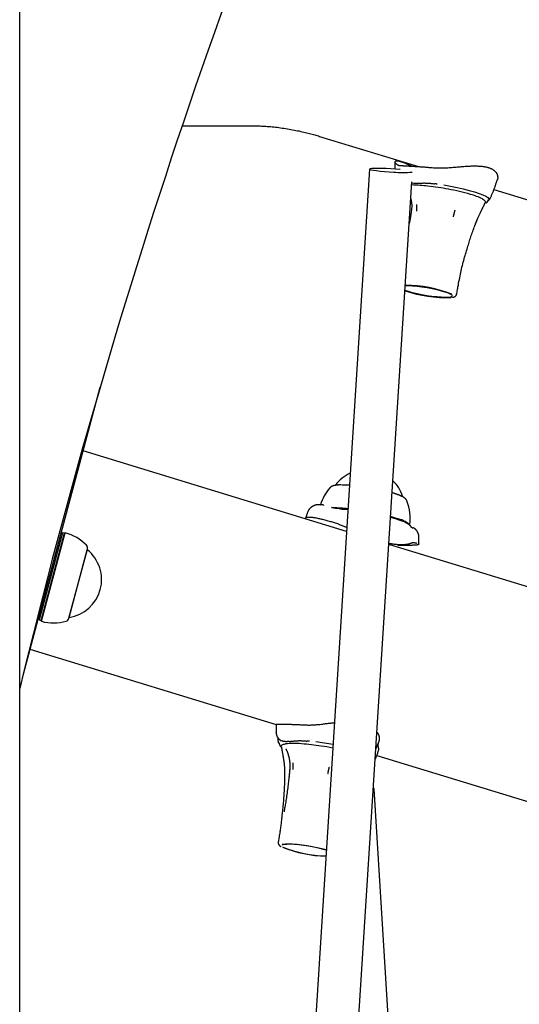
# Model space of a CAD drawing. Extents: x -4218 to 12090, y -2988 to 3298.
# Drawn here: x 6765 to 6951, y 611 to 976 of the extents above; entities that cross this region are included whole.
import ezdxf

# ---------------------------------------------------------------- set-up
doc = ezdxf.new("R2010")
doc.units = 0

msp = doc.modelspace()

# ---------------------------------------------------------------- linework, layer by layer
at = {"color": 7, "linetype": 'Continuous'}
for p, q in [((6765.45, 168.14), (6765.45, 2351.3)), ((6825.77, 936.53), (6850.86, 936.53)), ((6876.79, 932.6), (6913.48, 921.37)), ((6895.34, 920.45), (6840.69, 61.76)), ((6904.75, 923.05), (6904.71, 920.41)), ((6855.98, 50.11), (6911.07, 915.75)), ((6922.86, 914.6), (6922.84, 914.6)), ((6941.4, 912.83), (7084.81, 868.95)), ((6939.42, 909.04), (6939.43, 909.11)), ((6909.98, 899.79), (6910.1, 900.49)), ((6927.68, 874.12), (6928.01, 876.07)), ((6795.26, 839.44), (6766.39, 731.67)), ((6886.79, 786.07), (6788.98, 815.99)), ((6904.24, 800.23), (6903.73, 800.39)), ((6909.17, 797.43), (6909.19, 797.4)), ((6877.25, 795.85), (6877.1, 795.87)), ((6886.16, 794.24), (6886.17, 794.24)), ((6887.3, 794.12), (6886.17, 794.24)), ((6781.35, 785.58), (6772.68, 753.22)), ((6773.4, 753.02), (6782.07, 785.38)), ((6773.58, 752.72), (6782.38, 785.56)), ((6781.35, 785.58), (6780.79, 785.43)), ((6782.07, 785.38), (6781.35, 785.58)), ((6782.38, 785.56), (6782.07, 785.38)), ((6886.79, 787.53), (6885.3, 788.16)), ((6910.52, 788.1), (6910.52, 788.09)), ((6913, 781.59), (6912.69, 781.67)), ((6783.71, 753.83), (6790.6, 779.53)), ((6783.79, 754.12), (6790.52, 779.24)), ((6790.52, 779.24), (6790.52, 779.24)), ((7055.87, 734.33), (6902.51, 781.25)), ((6772.27, 753.63), (6772.68, 753.22)), ((6772.68, 753.22), (6773.4, 753.02)), ((6773.4, 753.02), (6773.58, 752.72)), ((6783.79, 754.12), (6783.79, 754.12)), ((6769.25, 742.34), (6860.62, 714.38)), ((6860.71, 711.44), (6860.68, 711.57)), ((6861.27, 709.51), (6861.3, 708.84)), ((6861.45, 709.23), (6861.49, 709.16)), ((6861.83, 707.7), (6861.82, 707.63)), ((6862.85, 708.35), (6862.31, 708.21)), ((6875.39, 708.03), (6875.37, 708.03)), ((6897.68, 705.3), (6898.72, 708.07)), ((6898.62, 705.66), (6898.6, 704.86)), ((6897.65, 702.16), (6897.67, 702.13)), ((6898.01, 702.95), (7040.8, 659.25)), ((6940.38, -16.73), (6897.01, 690.61)), ((6861.76, 672.75), (6861.43, 670.8)), ((6862.41, 669.16), (6862.52, 669.09))]:
    msp.add_line(p, q, dxfattribs=at)
for points in [[(6850.86, 936.53), (6851.27, 936.53), (6851.68, 936.53), (6852.1, 936.52), (6852.52, 936.51), (6852.94, 936.51), (6853.38, 936.5), (6853.83, 936.48), (6854.29, 936.47), (6854.77, 936.45), (6855.26, 936.43), (6855.76, 936.4), (6856.29, 936.37), (6856.82, 936.33), (6857.37, 936.29), (6857.94, 936.25), (6858.52, 936.2), (6859.12, 936.14), (6859.73, 936.08), (6860.35, 936.01), (6860.98, 935.94), (6861.62, 935.86), (6862.27, 935.78), (6862.91, 935.69), (6863.56, 935.59), (6864.21, 935.5), (6864.86, 935.39), (6865.5, 935.29), (6866.14, 935.17), (6866.77, 935.06), (6867.4, 934.94), (6868.01, 934.82), (6868.62, 934.7), (6869.21, 934.58), (6869.79, 934.45), (6870.36, 934.32), (6870.92, 934.19), (6871.46, 934.06), (6871.99, 933.93), (6872.52, 933.8), (6873.02, 933.67), (6873.52, 933.54), (6874.01, 933.4), (6874.49, 933.27), (6874.96, 933.14), (6875.42, 933), (6875.88, 932.87), (6876.33, 932.73), (6876.79, 932.6)], [(6906.68, 920.24), (6906.59, 920.25), (6904.95, 920.39), (6903.23, 920.51), (6901.52, 920.61), (6899.89, 920.67), (6898.42, 920.7), (6897.18, 920.69), (6896.23, 920.65), (6895.61, 920.58), (6895.35, 920.47), (6895.46, 920.34), (6895.94, 920.19), (6896.77, 920.04), (6897.9, 919.87), (6899.29, 919.71), (6900.86, 919.56), (6902.55, 919.43), (6904.28, 919.32)], [(6910.81, 921.54), (6910.71, 921.6), (6910.61, 921.65), (6910.5, 921.7), (6910.39, 921.76), (6910.28, 921.81), (6910.17, 921.87), (6910.05, 921.93), (6909.92, 921.99), (6909.79, 922.05), (6909.66, 922.11), (6909.52, 922.18), (6909.37, 922.24), (6909.21, 922.31), (6909.06, 922.38), (6908.89, 922.45), (6908.72, 922.52), (6908.55, 922.59), (6908.37, 922.66), (6908.2, 922.74), (6908.02, 922.8), (6907.84, 922.87), (6907.66, 922.94), (6907.48, 923), (6907.31, 923.05), (6907.15, 923.11), (6906.99, 923.16), (6906.83, 923.2), (6906.68, 923.24), (6906.54, 923.28), (6906.4, 923.31), (6906.27, 923.34), (6906.14, 923.36), (6906.02, 923.38), (6905.91, 923.4), (6905.8, 923.41), (6905.69, 923.42), (6905.59, 923.43), (6905.49, 923.43), (6905.41, 923.43), (6905.32, 923.43), (6905.24, 923.42), (6905.17, 923.41), (6905.1, 923.4), (6905.03, 923.38), (6904.98, 923.36), (6904.92, 923.34), (6904.88, 923.32), (6904.83, 923.29), (6904.8, 923.26), (6904.77, 923.23), (6904.75, 923.19), (6904.73, 923.16), (6904.72, 923.12), (6904.71, 923.08), (6904.71, 923.03), (6904.72, 922.99), (6904.73, 922.94), (6904.74, 922.89), (6904.77, 922.85), (6904.8, 922.8), (6904.83, 922.75), (6904.87, 922.69), (6904.92, 922.64), (6904.97, 922.59), (6905.03, 922.54), (6905.09, 922.49), (6905.16, 922.43), (6905.23, 922.38), (6905.31, 922.33), (6905.38, 922.27), (6905.46, 922.22), (6905.54, 922.17)], [(6905.54, 922.17), (6905.65, 922.11), (6905.75, 922.05), (6905.86, 922), (6905.96, 921.95), (6906.05, 921.9), (6906.14, 921.85), (6906.22, 921.82), (6906.3, 921.79), (6906.36, 921.76), (6906.42, 921.75), (6906.47, 921.73), (6906.52, 921.73), (6906.56, 921.73), (6906.59, 921.73), (6906.62, 921.73), (6906.66, 921.73)], [(6906.66, 921.73), (6906.71, 921.74), (6906.76, 921.74), (6906.81, 921.75), (6906.87, 921.75), (6906.94, 921.75), (6907.02, 921.75), (6907.11, 921.75), (6907.22, 921.75), (6907.34, 921.75), (6907.48, 921.74), (6907.63, 921.73), (6907.79, 921.72), (6907.97, 921.71), (6908.16, 921.7), (6908.36, 921.69), (6908.57, 921.68), (6908.79, 921.67), (6909.02, 921.65), (6909.25, 921.64), (6909.5, 921.62), (6909.76, 921.61), (6910.02, 921.59), (6910.3, 921.57), (6910.58, 921.56), (6910.88, 921.54), (6911.18, 921.52), (6911.49, 921.5), (6911.81, 921.48), (6912.13, 921.46), (6912.46, 921.44), (6912.79, 921.42), (6913.12, 921.4), (6913.45, 921.38), (6913.78, 921.36), (6914.11, 921.34), (6914.43, 921.32), (6914.76, 921.29), (6915.08, 921.27), (6915.4, 921.25), (6915.72, 921.23), (6916.04, 921.2), (6916.35, 921.18), (6916.66, 921.15), (6916.97, 921.13), (6917.28, 921.1), (6917.58, 921.08), (6917.89, 921.05), (6918.19, 921.03)], [(6918.19, 921.03), (6918.6, 921), (6919.01, 920.97), (6919.42, 920.94), (6919.83, 920.91), (6920.24, 920.89), (6920.65, 920.87), (6921.07, 920.86), (6921.48, 920.86), (6921.9, 920.86), (6922.32, 920.86), (6922.74, 920.88), (6923.17, 920.89), (6923.59, 920.91), (6924.02, 920.94), (6924.44, 920.96), (6924.87, 920.98)], [(6924.87, 920.98), (6925.38, 921.03), (6925.9, 921.08), (6926.41, 921.13), (6926.92, 921.17), (6927.42, 921.22), (6927.92, 921.26), (6928.42, 921.3), (6928.9, 921.34), (6929.38, 921.38), (6929.85, 921.42), (6930.31, 921.45), (6930.76, 921.48), (6931.2, 921.51), (6931.63, 921.53), (6932.04, 921.55), (6932.45, 921.57), (6932.84, 921.59), (6933.22, 921.6), (6933.59, 921.61), (6933.95, 921.62), (6934.31, 921.62), (6934.65, 921.62), (6934.98, 921.61), (6935.3, 921.6), (6935.62, 921.59), (6935.92, 921.58), (6936.22, 921.56), (6936.52, 921.53), (6936.8, 921.51), (6937.08, 921.48), (6937.35, 921.45), (6937.61, 921.41), (6937.87, 921.37), (6938.11, 921.33), (6938.35, 921.29), (6938.59, 921.24), (6938.81, 921.19), (6939.03, 921.13), (6939.25, 921.08), (6939.46, 921.01), (6939.66, 920.95), (6939.86, 920.88), (6940.05, 920.81), (6940.23, 920.73), (6940.41, 920.65), (6940.59, 920.57), (6940.75, 920.49), (6940.91, 920.4), (6941.07, 920.31), (6941.22, 920.21), (6941.36, 920.11), (6941.49, 920.01), (6941.62, 919.91), (6941.75, 919.81), (6941.86, 919.7), (6941.97, 919.59), (6942.08, 919.48), (6942.17, 919.36), (6942.26, 919.25), (6942.35, 919.13), (6942.42, 919.01), (6942.49, 918.89), (6942.56, 918.76), (6942.62, 918.64), (6942.67, 918.51), (6942.71, 918.39), (6942.75, 918.26), (6942.79, 918.14), (6942.82, 918.01), (6942.84, 917.89), (6942.86, 917.77), (6942.87, 917.65), (6942.89, 917.54), (6942.89, 917.43), (6942.9, 917.33), (6942.9, 917.23), (6942.9, 917.14), (6942.89, 917.05), (6942.88, 916.97), (6942.87, 916.89), (6942.85, 916.82), (6942.83, 916.75), (6942.81, 916.68), (6942.79, 916.62), (6942.77, 916.56), (6942.74, 916.51), (6942.71, 916.45), (6942.69, 916.4)], [(6913.49, 915.15), (6913.68, 915.17), (6913.86, 915.19), (6914.05, 915.21), (6914.24, 915.23), (6914.44, 915.25), (6914.64, 915.26), (6914.84, 915.27), (6915.06, 915.29), (6915.28, 915.29), (6915.51, 915.3), (6915.74, 915.3), (6915.99, 915.29), (6916.24, 915.29), (6916.5, 915.28), (6916.77, 915.26), (6917.04, 915.25), (6917.33, 915.22), (6917.62, 915.2), (6917.91, 915.17), (6918.21, 915.14), (6918.51, 915.11), (6918.82, 915.07), (6919.13, 915.03), (6919.44, 915)], [(6920.41, 914.88), (6920.38, 914.89), (6920.34, 914.89), (6920.31, 914.89), (6920.28, 914.9), (6920.25, 914.9), (6920.21, 914.91), (6920.18, 914.91), (6920.14, 914.92), (6920.11, 914.92), (6920.07, 914.93), (6920.03, 914.93), (6919.99, 914.94), (6919.95, 914.94), (6919.91, 914.95), (6919.86, 914.96), (6919.82, 914.96), (6919.77, 914.97), (6919.73, 914.97), (6919.68, 914.98), (6919.63, 914.99), (6919.58, 914.99), (6919.54, 915), (6919.49, 915.01), (6919.44, 915.01)], [(6922.86, 914.6), (6925.36, 914.15), (6927.8, 913.65), (6930.13, 913.12), (6932.29, 912.57), (6934.25, 912.01), (6935.95, 911.44), (6937.37, 910.89), (6938.47, 910.36), (6939.23, 909.87), (6939.63, 909.43), (6939.67, 909.04), (6939.35, 908.71)], [(6940.3, 909.98), (6940.41, 910.23), (6940.53, 910.48), (6940.64, 910.74), (6940.75, 910.99), (6940.86, 911.25), (6940.97, 911.5), (6941.08, 911.76), (6941.18, 912.02), (6941.29, 912.28), (6941.39, 912.55), (6941.5, 912.81), (6941.6, 913.08), (6941.7, 913.35), (6941.79, 913.62), (6941.89, 913.89), (6941.98, 914.17), (6942.07, 914.44), (6942.16, 914.72), (6942.25, 915), (6942.34, 915.27), (6942.43, 915.55), (6942.52, 915.83), (6942.6, 916.12), (6942.69, 916.4)], [(6937.21, 909.38), (6937.6, 909.16), (6937.9, 908.94), (6938.13, 908.73), (6938.28, 908.53), (6938.35, 908.34), (6938.34, 908.17), (6938.32, 908.12)], [(6939.51, 908.85), (6939.57, 908.91), (6939.63, 908.97), (6939.69, 909.03), (6939.75, 909.09), (6939.81, 909.15), (6939.86, 909.21), (6939.92, 909.28), (6939.97, 909.35), (6940.01, 909.42), (6940.06, 909.49), (6940.1, 909.57), (6940.14, 909.64), (6940.17, 909.72), (6940.21, 909.8), (6940.25, 909.88), (6940.28, 909.96)], [(6910.67, 909.37), (6910.7, 909.2), (6910.74, 909.03), (6910.77, 908.86), (6910.8, 908.68), (6910.83, 908.51), (6910.86, 908.34), (6910.89, 908.16), (6910.91, 907.99), (6910.93, 907.81), (6910.95, 907.63), (6910.96, 907.45), (6910.97, 907.27), (6910.98, 907.09), (6910.99, 906.91), (6910.99, 906.72), (6910.98, 906.54), (6910.97, 906.35), (6910.96, 906.17), (6910.95, 905.99), (6910.93, 905.8), (6910.91, 905.62), (6910.9, 905.43), (6910.87, 905.25), (6910.85, 905.06)], [(6912.8, 907.32), (6912.79, 907.27), (6912.79, 907.21), (6912.79, 907.16), (6912.79, 907.1), (6912.79, 907.04), (6912.78, 906.97), (6912.78, 906.9), (6912.78, 906.83), (6912.78, 906.74), (6912.77, 906.66), (6912.77, 906.57), (6912.77, 906.47), (6912.76, 906.37), (6912.76, 906.27), (6912.75, 906.17), (6912.75, 906.06), (6912.75, 905.96), (6912.74, 905.86), (6912.74, 905.76), (6912.73, 905.66), (6912.73, 905.56), (6912.73, 905.47), (6912.72, 905.39), (6912.72, 905.3), (6912.71, 905.23), (6912.71, 905.16), (6912.71, 905.09), (6912.71, 905.03), (6912.7, 904.97), (6912.7, 904.92), (6912.7, 904.86), (6912.7, 904.81)], [(6934.37, 899.4), (6934.45, 899.61), (6934.53, 899.82), (6934.61, 900.03), (6934.69, 900.24), (6934.77, 900.45), (6934.86, 900.66), (6934.94, 900.87), (6935.03, 901.08), (6935.11, 901.29), (6935.2, 901.5), (6935.29, 901.72), (6935.38, 901.93), (6935.47, 902.14), (6935.56, 902.35), (6935.66, 902.56), (6935.75, 902.78), (6935.85, 902.99), (6935.95, 903.2), (6936.05, 903.41), (6936.14, 903.62), (6936.24, 903.82), (6936.33, 904.02), (6936.42, 904.21), (6936.51, 904.4), (6936.6, 904.57), (6936.68, 904.74), (6936.76, 904.9), (6936.84, 905.06), (6936.91, 905.2), (6936.98, 905.34), (6937.05, 905.47), (6937.11, 905.59), (6937.16, 905.71), (6937.22, 905.82), (6937.26, 905.92), (6937.31, 906.02), (6937.35, 906.11), (6937.39, 906.21), (6937.43, 906.3), (6937.47, 906.38)], [(6937.55, 906.45), (6937.61, 906.59), (6937.66, 906.72), (6937.72, 906.85), (6937.78, 906.98), (6937.83, 907.11), (6937.88, 907.23), (6937.94, 907.34), (6937.98, 907.45), (6938.03, 907.55), (6938.07, 907.64), (6938.11, 907.72), (6938.15, 907.8), (6938.19, 907.87), (6938.23, 907.94), (6938.26, 908.01), (6938.3, 908.08)], [(6938.44, 907.9), (6938.48, 907.92), (6938.52, 907.94), (6938.56, 907.96), (6938.61, 907.98), (6938.65, 908), (6938.69, 908.02), (6938.73, 908.04), (6938.78, 908.07), (6938.82, 908.1), (6938.86, 908.13), (6938.9, 908.16), (6938.94, 908.2), (6938.98, 908.24), (6939.03, 908.28), (6939.07, 908.32), (6939.11, 908.37), (6939.14, 908.42), (6939.18, 908.47), (6939.22, 908.52), (6939.25, 908.57), (6939.28, 908.62), (6939.31, 908.67), (6939.34, 908.72), (6939.36, 908.76), (6939.37, 908.81), (6939.38, 908.86), (6939.39, 908.9), (6939.4, 908.94), (6939.4, 908.98), (6939.4, 909.02), (6939.4, 909.06), (6939.39, 909.11)], [(6910.86, 905.07), (6910.83, 904.84), (6910.8, 904.62), (6910.77, 904.39), (6910.74, 904.15), (6910.7, 903.91), (6910.67, 903.65), (6910.63, 903.39), (6910.58, 903.11), (6910.54, 902.81), (6910.48, 902.51), (6910.43, 902.19), (6910.37, 901.86), (6910.32, 901.52), (6910.26, 901.18), (6910.2, 900.83), (6910.14, 900.48)], [(6926.43, 902.74), (6926.45, 902.79), (6926.46, 902.84), (6926.47, 902.9), (6926.49, 902.95), (6926.5, 903.01), (6926.52, 903.08), (6926.54, 903.15), (6926.56, 903.22), (6926.58, 903.3), (6926.6, 903.38), (6926.62, 903.47), (6926.64, 903.56), (6926.67, 903.66), (6926.69, 903.76), (6926.72, 903.86), (6926.74, 903.96), (6926.77, 904.06), (6926.8, 904.16), (6926.82, 904.25), (6926.84, 904.35), (6926.87, 904.44), (6926.89, 904.53), (6926.91, 904.61), (6926.93, 904.69), (6926.95, 904.77), (6926.97, 904.83), (6926.99, 904.9), (6927, 904.96), (6927.02, 905.01), (6927.03, 905.07), (6927.05, 905.12), (6927.06, 905.17)], [(6931.69, 891.35), (6931.84, 891.84), (6931.99, 892.33), (6932.14, 892.82), (6932.29, 893.31), (6932.44, 893.8), (6932.6, 894.29), (6932.76, 894.79), (6932.93, 895.29), (6933.1, 895.8), (6933.28, 896.31), (6933.46, 896.82), (6933.64, 897.33), (6933.83, 897.84), (6934.02, 898.36), (6934.21, 898.88), (6934.4, 899.39)], [(6935.36, 902.02), (6935.34, 901.97), (6935.32, 901.92), (6935.3, 901.87), (6935.28, 901.81), (6935.25, 901.76), (6935.23, 901.7), (6935.2, 901.63), (6935.17, 901.56), (6935.14, 901.49), (6935.11, 901.41), (6935.08, 901.32), (6935.04, 901.24), (6935, 901.15), (6934.97, 901.05), (6934.93, 900.96), (6934.89, 900.86), (6934.85, 900.77), (6934.81, 900.67), (6934.78, 900.58), (6934.74, 900.49), (6934.71, 900.4), (6934.67, 900.32), (6934.64, 900.24), (6934.61, 900.16), (6934.58, 900.09), (6934.56, 900.03), (6934.54, 899.96), (6934.51, 899.91), (6934.49, 899.85), (6934.47, 899.8), (6934.45, 899.75), (6934.43, 899.7)], [(6928.03, 876.07), (6928.15, 876.75), (6928.28, 877.42), (6928.4, 878.1), (6928.52, 878.77), (6928.65, 879.44), (6928.78, 880.11), (6928.91, 880.77), (6929.04, 881.43), (6929.18, 882.09), (6929.33, 882.74), (6929.47, 883.38), (6929.62, 884.02), (6929.78, 884.65), (6929.94, 885.28), (6930.1, 885.91), (6930.27, 886.53), (6930.44, 887.14), (6930.61, 887.75), (6930.78, 888.35), (6930.96, 888.95), (6931.14, 889.55), (6931.32, 890.15), (6931.5, 890.74), (6931.69, 891.34)], [(6908.63, 877.28), (6909.73, 877.27), (6911.25, 877.18), (6912.96, 877.02), (6914.78, 876.78), (6916.66, 876.49), (6918.51, 876.14), (6920.28, 875.76), (6921.91, 875.34), (6923.32, 874.92), (6924.48, 874.51), (6925.34, 874.11), (6925.87, 873.75), (6926.01, 873.56)], [(6925.95, 873.25), (6925.86, 873.18), (6925.33, 872.99), (6924.47, 872.88), (6923.31, 872.85), (6921.9, 872.9), (6920.27, 873.02), (6918.5, 873.22), (6916.64, 873.49), (6914.77, 873.81), (6912.95, 874.18), (6911.24, 874.58), (6909.72, 875), (6908.51, 875.39)], [(6926.1, 872.88), (6926.14, 872.89), (6926.19, 872.89), (6926.23, 872.9), (6926.28, 872.91), (6926.32, 872.91), (6926.37, 872.92), (6926.41, 872.93), (6926.46, 872.94), (6926.5, 872.96), (6926.55, 872.97), (6926.59, 872.99), (6926.64, 873), (6926.69, 873.02), (6926.74, 873.05), (6926.79, 873.07), (6926.85, 873.1), (6926.9, 873.13), (6926.96, 873.16), (6927.01, 873.2), (6927.07, 873.23), (6927.13, 873.27), (6927.18, 873.31), (6927.24, 873.36), (6927.29, 873.4), (6927.34, 873.45), (6927.39, 873.5), (6927.43, 873.54), (6927.47, 873.59), (6927.51, 873.64), (6927.54, 873.69), (6927.57, 873.74), (6927.59, 873.79), (6927.61, 873.83), (6927.62, 873.88), (6927.63, 873.93), (6927.64, 873.97), (6927.65, 874.02), (6927.65, 874.07), (6927.65, 874.11), (6927.65, 874.16)], [(6884.83, 803.3), (6884.75, 803.3), (6884.67, 803.3), (6884.58, 803.3), (6884.5, 803.3), (6884.41, 803.3), (6884.32, 803.3), (6884.23, 803.3), (6884.13, 803.3), (6884.04, 803.29), (6883.93, 803.29), (6883.83, 803.28), (6883.72, 803.27), (6883.6, 803.26), (6883.49, 803.25), (6883.37, 803.24), (6883.25, 803.23), (6883.13, 803.22), (6883, 803.2), (6882.87, 803.19), (6882.75, 803.17), (6882.62, 803.15), (6882.5, 803.13), (6882.38, 803.11), (6882.27, 803.09), (6882.16, 803.06), (6882.05, 803.03), (6881.95, 803.01), (6881.85, 802.98), (6881.76, 802.95), (6881.67, 802.92), (6881.59, 802.88), (6881.5, 802.85), (6881.43, 802.82), (6881.35, 802.79), (6881.28, 802.76), (6881.21, 802.72), (6881.15, 802.69), (6881.09, 802.65), (6881.03, 802.62), (6880.98, 802.58), (6880.93, 802.54), (6880.88, 802.5), (6880.84, 802.46), (6880.8, 802.42), (6880.76, 802.38), (6880.72, 802.34), (6880.68, 802.29), (6880.65, 802.25)], [(6887.88, 803.18), (6886.57, 803.25), (6885.09, 803.27)], [(6909.12, 797.5), (6909.1, 797.54), (6909.09, 797.59), (6909.07, 797.63), (6909.05, 797.67), (6909.03, 797.71), (6909.01, 797.75), (6908.99, 797.79), (6908.96, 797.83), (6908.93, 797.88), (6908.9, 797.92), (6908.86, 797.96), (6908.82, 798), (6908.78, 798.05), (6908.74, 798.09), (6908.69, 798.14), (6908.64, 798.19), (6908.58, 798.24), (6908.52, 798.29), (6908.46, 798.34), (6908.4, 798.4), (6908.33, 798.45), (6908.26, 798.51), (6908.19, 798.56), (6908.11, 798.62), (6908.03, 798.67), (6907.94, 798.73), (6907.85, 798.78), (6907.76, 798.84), (6907.66, 798.89), (6907.55, 798.95), (6907.44, 799), (6907.33, 799.06), (6907.21, 799.12), (6907.09, 799.18), (6906.96, 799.24), (6906.83, 799.3), (6906.69, 799.35), (6906.56, 799.41), (6906.42, 799.47), (6906.29, 799.53), (6906.15, 799.58), (6906.02, 799.63), (6905.88, 799.68), (6905.75, 799.73), (6905.62, 799.78), (6905.49, 799.83), (6905.36, 799.88), (6905.23, 799.92), (6905.11, 799.96), (6904.98, 800), (6904.86, 800.04), (6904.73, 800.08), (6904.61, 800.12), (6904.49, 800.16), (6904.36, 800.19), (6904.24, 800.23)], [(6872.38, 793.25), (6872.32, 793.09), (6872.26, 792.93), (6872.2, 792.77), (6872.14, 792.62), (6872.08, 792.46), (6872.02, 792.3), (6871.97, 792.14), (6871.91, 791.99), (6871.86, 791.83), (6871.8, 791.68), (6871.75, 791.53), (6871.7, 791.37), (6871.65, 791.22), (6871.6, 791.07), (6871.55, 790.92), (6871.5, 790.77)], [(6877.1, 795.94), (6876.98, 795.95), (6876.85, 795.95), (6876.73, 795.95), (6876.61, 795.96), (6876.49, 795.96), (6876.36, 795.95), (6876.24, 795.95), (6876.12, 795.94), (6876, 795.93), (6875.88, 795.92), (6875.77, 795.9), (6875.65, 795.88), (6875.53, 795.86), (6875.41, 795.83), (6875.29, 795.8), (6875.18, 795.77), (6875.06, 795.74), (6874.94, 795.7), (6874.83, 795.66), (6874.71, 795.61), (6874.6, 795.56), (6874.48, 795.51), (6874.37, 795.46), (6874.26, 795.4), (6874.16, 795.35), (6874.05, 795.28), (6873.95, 795.22), (6873.85, 795.15), (6873.75, 795.08), (6873.66, 795.01), (6873.56, 794.94), (6873.47, 794.86), (6873.38, 794.78), (6873.29, 794.7), (6873.2, 794.61), (6873.12, 794.52), (6873.04, 794.43), (6872.96, 794.33), (6872.89, 794.24), (6872.82, 794.14), (6872.75, 794.03), (6872.69, 793.93), (6872.63, 793.82), (6872.57, 793.71), (6872.52, 793.6), (6872.47, 793.49), (6872.41, 793.38), (6872.36, 793.27)], [(6878.41, 795.73), (6878.33, 795.75), (6878.25, 795.78), (6878.17, 795.8), (6878.1, 795.82), (6878.02, 795.84), (6877.94, 795.86), (6877.86, 795.88), (6877.79, 795.9), (6877.71, 795.91), (6877.64, 795.92), (6877.56, 795.93), (6877.48, 795.94), (6877.41, 795.94), (6877.33, 795.95), (6877.26, 795.95), (6877.19, 795.96)], [(6884.37, 794.46), (6884.14, 794.48), (6883.91, 794.5), (6883.69, 794.52), (6883.46, 794.54), (6883.24, 794.56), (6883.03, 794.59), (6882.82, 794.61), (6882.61, 794.64), (6882.41, 794.67), (6882.22, 794.71), (6882.04, 794.74), (6881.86, 794.78), (6881.68, 794.82), (6881.5, 794.86), (6881.33, 794.9), (6881.16, 794.94)], [(6884.37, 794.45), (6884.43, 794.44), (6884.48, 794.44), (6884.54, 794.43), (6884.6, 794.43), (6884.66, 794.43), (6884.72, 794.42), (6884.78, 794.42), (6884.85, 794.41), (6884.92, 794.4), (6884.98, 794.4), (6885.06, 794.39), (6885.13, 794.38), (6885.2, 794.37), (6885.28, 794.37), (6885.36, 794.36), (6885.44, 794.35), (6885.53, 794.33), (6885.62, 794.32), (6885.7, 794.31), (6885.79, 794.3), (6885.89, 794.28), (6885.98, 794.27), (6886.07, 794.26), (6886.16, 794.24)], [(6879.2, 790.12), (6878.8, 790.22), (6878.41, 790.32), (6878.01, 790.42), (6877.63, 790.51), (6877.24, 790.61), (6876.87, 790.69), (6876.5, 790.78), (6876.14, 790.86), (6875.79, 790.93), (6875.46, 790.99), (6875.13, 791.05), (6874.82, 791.1), (6874.52, 791.15), (6874.24, 791.19), (6873.97, 791.22), (6873.71, 791.25), (6873.48, 791.26), (6873.25, 791.28), (6873.05, 791.28), (6872.86, 791.28), (6872.68, 791.28), (6872.52, 791.27), (6872.37, 791.26), (6872.23, 791.24), (6872.11, 791.22), (6872, 791.2), (6871.9, 791.17), (6871.82, 791.15), (6871.74, 791.12), (6871.68, 791.09), (6871.63, 791.05), (6871.59, 791.02), (6871.56, 790.99), (6871.54, 790.96), (6871.53, 790.92), (6871.53, 790.89), (6871.53, 790.85), (6871.53, 790.82), (6871.54, 790.78), (6871.55, 790.75)], [(6885.3, 788.16), (6884.94, 788.29), (6884.58, 788.43), (6884.22, 788.56), (6883.85, 788.69), (6883.49, 788.82), (6883.12, 788.95), (6882.74, 789.08), (6882.36, 789.2), (6881.98, 789.33), (6881.59, 789.44), (6881.2, 789.56), (6880.8, 789.67), (6880.4, 789.79), (6880, 789.9), (6879.6, 790.01), (6879.2, 790.12)], [(6910.52, 788.1), (6910.08, 788.55), (6909.28, 789.04), (6908.14, 789.57), (6906.69, 790.13), (6904.96, 790.69), (6903.15, 791.21)], [(6905.35, 790.89), (6903.51, 791.44), (6903.17, 791.53)], [(6911.21, 787.32), (6911.2, 787.33), (6911.18, 787.33), (6911.17, 787.34), (6911.16, 787.35), (6911.15, 787.36), (6911.13, 787.37), (6911.12, 787.38), (6911.1, 787.39), (6911.08, 787.4), (6911.06, 787.42), (6911.04, 787.44), (6911.02, 787.46), (6911, 787.48), (6910.97, 787.5), (6910.95, 787.53), (6910.92, 787.56), (6910.89, 787.59), (6910.86, 787.62), (6910.83, 787.65), (6910.8, 787.68), (6910.77, 787.72), (6910.74, 787.75), (6910.72, 787.79), (6910.69, 787.83), (6910.66, 787.86), (6910.64, 787.9), (6910.62, 787.94), (6910.6, 787.98), (6910.58, 788.01), (6910.56, 788.05), (6910.54, 788.09), (6910.52, 788.13)], [(6911.02, 787.49), (6911.3, 787.43), (6911.35, 787.42)], [(6911.67, 787.32), (6911.66, 787.33), (6911.64, 787.33), (6911.63, 787.34), (6911.62, 787.35), (6911.6, 787.36), (6911.59, 787.36), (6911.57, 787.37), (6911.55, 787.38), (6911.53, 787.38), (6911.51, 787.39), (6911.48, 787.39), (6911.46, 787.4), (6911.43, 787.4), (6911.4, 787.41), (6911.37, 787.41), (6911.35, 787.42)], [(6912.26, 786.93), (6912.23, 786.96), (6912.2, 786.98), (6912.17, 787.01), (6912.13, 787.04), (6912.1, 787.07), (6912.06, 787.09), (6912.03, 787.12), (6911.99, 787.14), (6911.95, 787.17), (6911.92, 787.19), (6911.88, 787.21), (6911.83, 787.24), (6911.79, 787.26), (6911.75, 787.28), (6911.71, 787.3), (6911.67, 787.32)], [(6913.63, 784.03), (6913.62, 784.12), (6913.62, 784.22), (6913.61, 784.31), (6913.6, 784.41), (6913.6, 784.5), (6913.58, 784.6), (6913.57, 784.69), (6913.55, 784.79), (6913.53, 784.88), (6913.51, 784.98), (6913.48, 785.08), (6913.45, 785.17), (6913.41, 785.27), (6913.37, 785.36), (6913.33, 785.46), (6913.29, 785.55), (6913.25, 785.64), (6913.2, 785.73), (6913.15, 785.82), (6913.1, 785.91), (6913.05, 786), (6913, 786.08), (6912.95, 786.16), (6912.9, 786.23), (6912.85, 786.3), (6912.8, 786.37), (6912.76, 786.43), (6912.71, 786.49), (6912.66, 786.55), (6912.62, 786.6), (6912.57, 786.65), (6912.53, 786.69), (6912.49, 786.73), (6912.46, 786.77), (6912.42, 786.81), (6912.38, 786.84), (6912.35, 786.87), (6912.32, 786.9), (6912.28, 786.93), (6912.25, 786.95)], [(6910.85, 781.71), (6910.75, 781.66), (6910.64, 781.62), (6910.52, 781.57), (6910.41, 781.52), (6910.28, 781.48), (6910.15, 781.44), (6910.01, 781.39), (6909.85, 781.35), (6909.69, 781.32), (6909.51, 781.28), (6909.32, 781.25), (6909.12, 781.22), (6908.92, 781.19), (6908.7, 781.16), (6908.48, 781.14), (6908.26, 781.12), (6908.04, 781.11), (6907.81, 781.09), (6907.58, 781.09), (6907.35, 781.08), (6907.11, 781.08), (6906.88, 781.08), (6906.64, 781.08), (6906.4, 781.09), (6906.16, 781.1), (6905.92, 781.11), (6905.68, 781.13), (6905.43, 781.15), (6905.19, 781.17), (6904.95, 781.2), (6904.71, 781.23), (6904.46, 781.26), (6904.22, 781.3), (6903.98, 781.34), (6903.74, 781.38), (6903.5, 781.42), (6903.26, 781.46), (6903.02, 781.51), (6902.78, 781.56), (6902.54, 781.6)], [(6912.69, 781.67), (6912.54, 781.7), (6912.38, 781.73), (6912.23, 781.76), (6912.09, 781.78), (6911.95, 781.8), (6911.81, 781.82), (6911.69, 781.83), (6911.57, 781.84), (6911.46, 781.84), (6911.35, 781.83), (6911.26, 781.82), (6911.17, 781.8), (6911.09, 781.78), (6911.01, 781.76), (6910.93, 781.74), (6910.85, 781.71)], [(6913.64, 781.34), (6913.64, 781.51), (6913.64, 781.67), (6913.65, 781.84), (6913.65, 782), (6913.65, 782.17), (6913.65, 782.33), (6913.65, 782.5), (6913.65, 782.66), (6913.65, 782.83), (6913.65, 783), (6913.64, 783.17), (6913.64, 783.34), (6913.63, 783.51), (6913.63, 783.68), (6913.62, 783.85), (6913.62, 784.02)], [(6905.76, 780.96), (6906.16, 780.96), (6906.57, 780.95), (6906.96, 780.95), (6907.36, 780.95), (6907.75, 780.94), (6908.13, 780.94), (6908.51, 780.94), (6908.87, 780.94), (6909.23, 780.95), (6909.57, 780.95), (6909.9, 780.96), (6910.22, 780.97), (6910.53, 780.98), (6910.82, 780.99), (6911.11, 781), (6911.37, 781.02), (6911.62, 781.03), (6911.86, 781.04), (6912.08, 781.06), (6912.28, 781.07), (6912.47, 781.09), (6912.65, 781.1), (6912.81, 781.12), (6912.96, 781.14), (6913.09, 781.16), (6913.21, 781.18), (6913.31, 781.19), (6913.4, 781.21), (6913.48, 781.23), (6913.54, 781.25), (6913.59, 781.27), (6913.64, 781.29), (6913.67, 781.31), (6913.69, 781.32), (6913.7, 781.34), (6913.7, 781.35), (6913.7, 781.37), (6913.69, 781.38), (6913.67, 781.4), (6913.64, 781.41), (6913.62, 781.42), (6913.58, 781.43), (6913.55, 781.45), (6913.51, 781.46), (6913.47, 781.47), (6913.43, 781.48), (6913.38, 781.49), (6913.34, 781.5)], [(6860.63, 714.46), (6860.62, 714.27), (6860.62, 714.08), (6860.61, 713.89), (6860.61, 713.7), (6860.6, 713.51), (6860.6, 713.32), (6860.6, 713.13), (6860.6, 712.93), (6860.61, 712.74), (6860.61, 712.54), (6860.62, 712.35), (6860.63, 712.15), (6860.64, 711.95), (6860.65, 711.76), (6860.66, 711.56), (6860.67, 711.36)], [(6860.71, 714.46), (6860.7, 714.46), (6860.69, 714.47), (6860.68, 714.48), (6860.68, 714.49), (6860.68, 714.49), (6860.7, 714.5), (6860.72, 714.51), (6860.75, 714.51), (6860.79, 714.52), (6860.85, 714.52), (6860.91, 714.53), (6860.99, 714.53), (6861.09, 714.54), (6861.19, 714.54), (6861.31, 714.54), (6861.44, 714.55), (6861.58, 714.55), (6861.74, 714.55), (6861.91, 714.55), (6862.1, 714.56), (6862.29, 714.56), (6862.5, 714.56), (6862.73, 714.56), (6862.96, 714.56), (6863.21, 714.56), (6863.48, 714.55), (6863.75, 714.55), (6864.03, 714.55), (6864.32, 714.54), (6864.62, 714.54), (6864.92, 714.53), (6865.23, 714.53), (6865.54, 714.52), (6865.85, 714.51), (6866.17, 714.51), (6866.48, 714.5), (6866.8, 714.49), (6867.12, 714.48), (6867.44, 714.47), (6867.75, 714.45), (6868.07, 714.44), (6868.39, 714.43), (6868.7, 714.41), (6869.02, 714.4), (6869.34, 714.38), (6869.65, 714.36), (6869.97, 714.35), (6870.28, 714.33)], [(6870.28, 714.33), (6870.7, 714.31), (6871.13, 714.29), (6871.55, 714.28), (6871.98, 714.26), (6872.4, 714.25), (6872.82, 714.25), (6873.24, 714.25), (6873.67, 714.26), (6874.09, 714.27), (6874.51, 714.29), (6874.93, 714.32), (6875.35, 714.35), (6875.78, 714.38), (6876.2, 714.42), (6876.62, 714.46), (6877.04, 714.5)], [(6877.04, 714.5), (6877.44, 714.55), (6877.85, 714.61), (6878.24, 714.66), (6878.63, 714.71), (6879.01, 714.76), (6879.38, 714.81), (6879.73, 714.85), (6880.07, 714.89), (6880.39, 714.92), (6880.69, 714.96), (6880.97, 714.98), (6881.25, 715.01), (6881.51, 715.03), (6881.77, 715.06), (6882.02, 715.08), (6882.27, 715.1)], [(6860.65, 711.43), (6860.66, 711.34), (6860.67, 711.25), (6860.68, 711.15), (6860.68, 711.06), (6860.7, 710.97), (6860.71, 710.88), (6860.73, 710.78), (6860.74, 710.69), (6860.77, 710.6), (6860.79, 710.51), (6860.82, 710.42), (6860.85, 710.33), (6860.88, 710.24), (6860.92, 710.16), (6860.96, 710.07), (6861, 709.99), (6861.04, 709.9), (6861.08, 709.82), (6861.13, 709.74), (6861.17, 709.66), (6861.22, 709.59), (6861.27, 709.51), (6861.32, 709.43), (6861.37, 709.35)], [(6861.26, 709.56), (6861.27, 709.54), (6861.29, 709.52), (6861.3, 709.5), (6861.31, 709.48), (6861.33, 709.46), (6861.34, 709.44), (6861.35, 709.41), (6861.36, 709.39), (6861.37, 709.37), (6861.38, 709.35), (6861.4, 709.33), (6861.41, 709.31), (6861.42, 709.29), (6861.44, 709.26), (6861.46, 709.24), (6861.48, 709.21), (6861.51, 709.18), (6861.54, 709.15), (6861.58, 709.12), (6861.62, 709.08), (6861.66, 709.05), (6861.71, 709.01), (6861.76, 708.98), (6861.81, 708.94), (6861.87, 708.9), (6861.93, 708.86), (6862, 708.82), (6862.06, 708.79), (6862.13, 708.75), (6862.2, 708.71), (6862.27, 708.67), (6862.35, 708.63)], [(6861.28, 708.84), (6861.27, 708.8), (6861.27, 708.76), (6861.27, 708.71), (6861.27, 708.67), (6861.27, 708.63), (6861.27, 708.58), (6861.27, 708.53), (6861.28, 708.48), (6861.29, 708.43), (6861.3, 708.37), (6861.31, 708.32), (6861.33, 708.26), (6861.35, 708.2), (6861.37, 708.13), (6861.39, 708.07), (6861.42, 708.01), (6861.44, 707.94), (6861.47, 707.88), (6861.5, 707.81), (6861.53, 707.75), (6861.57, 707.68), (6861.6, 707.62), (6861.63, 707.55), (6861.67, 707.49)], [(6861.4, 709.33), (6861.44, 709.27), (6861.49, 709.21), (6861.54, 709.16), (6861.59, 709.1), (6861.65, 709.04), (6861.71, 708.99), (6861.78, 708.93), (6861.85, 708.87), (6861.93, 708.82), (6862.02, 708.76), (6862.11, 708.71), (6862.21, 708.66), (6862.31, 708.6), (6862.42, 708.55), (6862.52, 708.5), (6862.63, 708.44)], [(6861.58, 709.13), (6861.58, 709.13), (6861.59, 709.13), (6861.59, 709.12), (6861.59, 709.12), (6861.59, 709.12), (6861.59, 709.12), (6861.59, 709.11), (6861.59, 709.11), (6861.59, 709.11), (6861.59, 709.11), (6861.59, 709.11), (6861.59, 709.11), (6861.59, 709.12), (6861.59, 709.12), (6861.59, 709.12), (6861.59, 709.12)], [(6898.08, 711.62), (6898.14, 711.55), (6898.2, 711.47), (6898.26, 711.39), (6898.32, 711.31), (6898.38, 711.22), (6898.43, 711.13), (6898.49, 711.04), (6898.54, 710.95), (6898.58, 710.85), (6898.63, 710.74), (6898.67, 710.63), (6898.71, 710.52), (6898.74, 710.41), (6898.77, 710.29), (6898.8, 710.16), (6898.83, 710.04), (6898.86, 709.91), (6898.88, 709.78), (6898.89, 709.65), (6898.91, 709.52), (6898.92, 709.39), (6898.92, 709.26), (6898.92, 709.13), (6898.92, 709.01), (6898.9, 708.88), (6898.89, 708.76), (6898.86, 708.64), (6898.84, 708.53), (6898.81, 708.41), (6898.77, 708.3), (6898.74, 708.19), (6898.71, 708.07)], [(6861.64, 707.49), (6861.58, 707.67), (6861.7, 708.03)], [(6861.83, 707.56), (6861.83, 707.49), (6861.83, 707.41), (6861.83, 707.34), (6861.83, 707.27), (6861.83, 707.19), (6861.84, 707.12), (6861.85, 707.05), (6861.87, 706.98), (6861.89, 706.91), (6861.91, 706.85), (6861.94, 706.79), (6861.97, 706.72), (6862, 706.66), (6862.04, 706.61), (6862.08, 706.55), (6862.12, 706.49), (6862.16, 706.44), (6862.2, 706.39), (6862.25, 706.34), (6862.29, 706.29), (6862.34, 706.25), (6862.38, 706.2), (6862.43, 706.15), (6862.48, 706.11)], [(6862.57, 706.36), (6862.56, 706.5), (6862.61, 706.64), (6862.72, 706.77), (6862.88, 706.89), (6863.11, 706.99), (6863.38, 707.09), (6863.72, 707.17), (6864.1, 707.24)], [(6862.6, 706.19), (6862.61, 706.09), (6862.62, 705.99), (6862.63, 705.89), (6862.65, 705.79), (6862.66, 705.68), (6862.68, 705.57), (6862.7, 705.46), (6862.72, 705.34), (6862.74, 705.21), (6862.76, 705.08), (6862.79, 704.93), (6862.81, 704.79), (6862.84, 704.63), (6862.87, 704.47), (6862.9, 704.3), (6862.94, 704.12), (6862.97, 703.94), (6863.01, 703.75), (6863.04, 703.55), (6863.08, 703.35), (6863.11, 703.15), (6863.15, 702.94), (6863.18, 702.73), (6863.22, 702.52), (6863.26, 702.31), (6863.29, 702.09), (6863.32, 701.88), (6863.36, 701.67), (6863.39, 701.46), (6863.42, 701.24), (6863.45, 701.03), (6863.48, 700.81), (6863.51, 700.59), (6863.54, 700.37), (6863.57, 700.16), (6863.59, 699.94), (6863.62, 699.72), (6863.64, 699.51), (6863.66, 699.3), (6863.68, 699.09), (6863.7, 698.89), (6863.71, 698.68), (6863.73, 698.49), (6863.74, 698.29), (6863.75, 698.11), (6863.76, 697.92), (6863.77, 697.74), (6863.78, 697.57), (6863.78, 697.4), (6863.78, 697.23), (6863.79, 697.07), (6863.79, 696.91), (6863.79, 696.75), (6863.78, 696.6), (6863.78, 696.45), (6863.78, 696.29)], [(6862.85, 708.37), (6862.89, 708.36), (6862.92, 708.35), (6862.96, 708.34), (6863, 708.33), (6863.04, 708.32), (6863.07, 708.31), (6863.11, 708.3), (6863.16, 708.29), (6863.2, 708.28), (6863.24, 708.27), (6863.29, 708.26), (6863.34, 708.25), (6863.39, 708.25), (6863.44, 708.24), (6863.49, 708.23), (6863.54, 708.23), (6863.6, 708.22), (6863.65, 708.22), (6863.71, 708.21), (6863.76, 708.21), (6863.81, 708.21), (6863.87, 708.2), (6863.92, 708.2), (6863.96, 708.2), (6864.01, 708.2), (6864.05, 708.2), (6864.09, 708.19), (6864.13, 708.19), (6864.16, 708.19), (6864.2, 708.19), (6864.23, 708.19), (6864.26, 708.19), (6864.3, 708.19), (6864.33, 708.19), (6864.36, 708.19), (6864.4, 708.19), (6864.43, 708.19), (6864.46, 708.19), (6864.49, 708.19), (6864.52, 708.19), (6864.55, 708.19), (6864.58, 708.19), (6864.6, 708.19), (6864.63, 708.19), (6864.65, 708.19), (6864.67, 708.19), (6864.7, 708.19), (6864.72, 708.19), (6864.74, 708.2), (6864.76, 708.2), (6864.78, 708.2), (6864.8, 708.2), (6864.82, 708.2), (6864.84, 708.2), (6864.86, 708.2), (6864.87, 708.2), (6864.89, 708.2), (6864.9, 708.2), (6864.92, 708.2), (6864.93, 708.2), (6864.95, 708.2), (6864.96, 708.2), (6864.98, 708.2), (6864.99, 708.2), (6865, 708.2), (6865.02, 708.2), (6865.03, 708.2), (6865.05, 708.2), (6865.06, 708.2), (6865.07, 708.2), (6865.09, 708.2), (6865.1, 708.2), (6865.12, 708.2), (6865.13, 708.2), (6865.14, 708.2), (6865.16, 708.2), (6865.17, 708.2), (6865.18, 708.2), (6865.2, 708.2), (6865.21, 708.2), (6865.22, 708.2), (6865.24, 708.2), (6865.25, 708.2), (6865.26, 708.2), (6865.28, 708.2), (6865.29, 708.2), (6865.31, 708.2), (6865.32, 708.2), (6865.34, 708.2), (6865.36, 708.2), (6865.38, 708.2), (6865.39, 708.2), (6865.41, 708.2), (6865.43, 708.2), (6865.45, 708.2), (6865.47, 708.2), (6865.49, 708.19), (6865.51, 708.19), (6865.54, 708.19), (6865.56, 708.19), (6865.58, 708.19), (6865.6, 708.19), (6865.62, 708.19), (6865.64, 708.19), (6865.67, 708.19), (6865.69, 708.19), (6865.71, 708.19), (6865.74, 708.19), (6865.76, 708.19), (6865.78, 708.19), (6865.81, 708.19), (6865.83, 708.19), (6865.85, 708.19), (6865.88, 708.19), (6865.9, 708.19), (6865.93, 708.19), (6865.95, 708.19), (6865.97, 708.19), (6865.99, 708.19), (6866.01, 708.2), (6866.04, 708.2), (6866.05, 708.2), (6866.07, 708.2), (6866.09, 708.2), (6866.11, 708.2), (6866.12, 708.2), (6866.14, 708.2), (6866.15, 708.2), (6866.17, 708.2), (6866.18, 708.2), (6866.19, 708.2), (6866.2, 708.21), (6866.21, 708.21), (6866.22, 708.21), (6866.23, 708.21), (6866.24, 708.21)], [(6862.88, 708.39), (6862.88, 708.39), (6862.88, 708.39), (6862.88, 708.39), (6862.88, 708.39), (6862.88, 708.39), (6862.88, 708.39), (6862.88, 708.39), (6862.88, 708.39), (6862.88, 708.4), (6862.88, 708.4), (6862.88, 708.4), (6862.89, 708.4), (6862.89, 708.4), (6862.89, 708.4), (6862.89, 708.4), (6862.89, 708.4), (6862.9, 708.4), (6862.9, 708.4), (6862.9, 708.4), (6862.91, 708.4), (6862.91, 708.4), (6862.92, 708.4), (6862.93, 708.4), (6862.93, 708.4), (6862.94, 708.4), (6862.95, 708.4), (6862.96, 708.41), (6862.97, 708.41), (6862.98, 708.41), (6862.99, 708.41), (6863, 708.41), (6863.01, 708.41), (6863.02, 708.41), (6863.03, 708.42), (6863.04, 708.42), (6863.06, 708.42), (6863.07, 708.42), (6863.08, 708.42), (6863.09, 708.42), (6863.11, 708.43), (6863.12, 708.43), (6863.13, 708.43), (6863.14, 708.43), (6863.15, 708.43), (6863.16, 708.43), (6863.18, 708.43), (6863.18, 708.43), (6863.19, 708.44), (6863.2, 708.44), (6863.21, 708.44), (6863.22, 708.44), (6863.22, 708.44), (6863.23, 708.44), (6863.23, 708.44), (6863.24, 708.44), (6863.24, 708.44), (6863.25, 708.44), (6863.25, 708.44), (6863.26, 708.44), (6863.26, 708.44), (6863.26, 708.44), (6863.26, 708.44), (6863.27, 708.44), (6863.27, 708.44)], [(6863, 708.44), (6863.02, 708.43), (6863.03, 708.43), (6863.04, 708.43), (6863.05, 708.43), (6863.06, 708.43), (6863.07, 708.43), (6863.08, 708.43), (6863.09, 708.43), (6863.1, 708.43), (6863.11, 708.43), (6863.11, 708.43), (6863.12, 708.43), (6863.12, 708.43), (6863.13, 708.43), (6863.13, 708.43), (6863.13, 708.43), (6863.14, 708.43), (6863.14, 708.42), (6863.14, 708.42), (6863.14, 708.42), (6863.14, 708.42), (6863.14, 708.42), (6863.14, 708.42), (6863.14, 708.42)], [(6864.2, 705.39), (6864.2, 705.38), (6864.21, 705.38), (6864.21, 705.38), (6864.21, 705.38), (6864.21, 705.37), (6864.22, 705.37), (6864.22, 705.36), (6864.23, 705.35), (6864.23, 705.34), (6864.24, 705.33), (6864.25, 705.32), (6864.26, 705.3), (6864.27, 705.29), (6864.28, 705.27), (6864.29, 705.25), (6864.3, 705.24)], [(6864.31, 705.23), (6864.32, 705.21), (6864.33, 705.19), (6864.35, 705.16), (6864.36, 705.14), (6864.38, 705.11), (6864.4, 705.08), (6864.41, 705.05), (6864.43, 705.01), (6864.45, 704.97), (6864.48, 704.92), (6864.5, 704.87), (6864.53, 704.82), (6864.55, 704.76), (6864.58, 704.7), (6864.61, 704.64), (6864.64, 704.57), (6864.68, 704.49), (6864.71, 704.41), (6864.75, 704.33), (6864.78, 704.24), (6864.82, 704.15), (6864.86, 704.05), (6864.89, 703.94), (6864.93, 703.84), (6864.97, 703.73), (6865.01, 703.61), (6865.05, 703.49), (6865.09, 703.36), (6865.13, 703.23), (6865.17, 703.1), (6865.21, 702.96), (6865.25, 702.81), (6865.29, 702.67), (6865.33, 702.52), (6865.36, 702.36), (6865.4, 702.2), (6865.43, 702.04), (6865.47, 701.87), (6865.5, 701.7), (6865.53, 701.52), (6865.56, 701.34), (6865.59, 701.16), (6865.61, 700.98), (6865.64, 700.79), (6865.66, 700.61), (6865.68, 700.43), (6865.69, 700.24), (6865.71, 700.06), (6865.72, 699.89), (6865.73, 699.72), (6865.74, 699.55), (6865.75, 699.38), (6865.76, 699.22), (6865.76, 699.07), (6865.76, 698.91), (6865.75, 698.77), (6865.75, 698.63), (6865.74, 698.49), (6865.73, 698.36), (6865.72, 698.23), (6865.71, 698.1), (6865.69, 697.97), (6865.68, 697.85), (6865.66, 697.73)], [(6866.25, 708.18), (6866.47, 708.21), (6866.7, 708.24), (6866.92, 708.27), (6867.15, 708.3), (6867.38, 708.33), (6867.61, 708.36), (6867.84, 708.38), (6868.07, 708.4), (6868.31, 708.42), (6868.55, 708.43), (6868.79, 708.44), (6869.03, 708.45), (6869.28, 708.45), (6869.53, 708.45), (6869.78, 708.45), (6870.03, 708.44), (6870.28, 708.43), (6870.54, 708.41), (6870.79, 708.39), (6871.05, 708.37), (6871.31, 708.35), (6871.57, 708.33), (6871.83, 708.3), (6872.09, 708.28)], [(6873.06, 708.21), (6873.03, 708.21), (6873, 708.22), (6872.97, 708.22), (6872.94, 708.22), (6872.91, 708.22), (6872.88, 708.23), (6872.84, 708.23), (6872.81, 708.23), (6872.77, 708.24), (6872.74, 708.24), (6872.7, 708.25), (6872.66, 708.25), (6872.62, 708.25), (6872.57, 708.26), (6872.53, 708.26), (6872.48, 708.27), (6872.44, 708.27), (6872.39, 708.28), (6872.34, 708.28), (6872.29, 708.29), (6872.24, 708.29), (6872.19, 708.3), (6872.14, 708.3), (6872.09, 708.31)], [(6898.59, 707.58), (6898.55, 707.46), (6898.51, 707.33), (6898.48, 707.2), (6898.45, 707.08), (6898.42, 706.95), (6898.4, 706.83), (6898.39, 706.71), (6898.39, 706.59), (6898.39, 706.47), (6898.41, 706.35), (6898.43, 706.23), (6898.46, 706.12), (6898.5, 706), (6898.54, 705.89), (6898.58, 705.77), (6898.62, 705.66)], [(6897.44, 701.61), (6897.46, 701.63), (6897.48, 701.66), (6897.5, 701.68), (6897.52, 701.71), (6897.54, 701.74), (6897.56, 701.77), (6897.57, 701.8), (6897.59, 701.83), (6897.61, 701.86), (6897.62, 701.9), (6897.63, 701.94), (6897.65, 701.98), (6897.66, 702.02), (6897.67, 702.06), (6897.68, 702.1), (6897.7, 702.14)], [(6897.69, 702.13), (6897.76, 702.3), (6897.82, 702.47), (6897.89, 702.64), (6897.96, 702.81), (6898.03, 702.98), (6898.09, 703.15), (6898.16, 703.32), (6898.22, 703.48), (6898.28, 703.65), (6898.34, 703.82), (6898.39, 703.99), (6898.45, 704.16), (6898.51, 704.33), (6898.56, 704.5), (6898.61, 704.67), (6898.67, 704.84)], [(6865.68, 697.72), (6865.65, 697.39), (6865.63, 697.05), (6865.6, 696.71), (6865.56, 696.35), (6865.53, 695.98), (6865.49, 695.59), (6865.45, 695.17), (6865.4, 694.73), (6865.35, 694.25), (6865.29, 693.75), (6865.23, 693.22), (6865.16, 692.67), (6865.09, 692.1), (6865.02, 691.51), (6864.94, 690.92), (6864.86, 690.32), (6864.78, 689.71), (6864.7, 689.11), (6864.61, 688.51), (6864.53, 687.91), (6864.44, 687.33), (6864.36, 686.76), (6864.28, 686.21), (6864.2, 685.68), (6864.12, 685.18), (6864.04, 684.69), (6863.96, 684.23), (6863.88, 683.78), (6863.81, 683.35), (6863.73, 682.93), (6863.66, 682.51), (6863.58, 682.09)], [(6866.81, 700.23), (6866.81, 700.18), (6866.81, 700.12), (6866.81, 700.07), (6866.81, 700.01), (6866.81, 699.95), (6866.81, 699.88), (6866.81, 699.81), (6866.81, 699.73), (6866.81, 699.65), (6866.81, 699.57), (6866.81, 699.47), (6866.81, 699.38), (6866.81, 699.28), (6866.81, 699.18), (6866.81, 699.08), (6866.81, 698.97), (6866.81, 698.87), (6866.8, 698.77), (6866.8, 698.66), (6866.8, 698.57), (6866.8, 698.47), (6866.8, 698.38), (6866.8, 698.29), (6866.8, 698.21), (6866.8, 698.13), (6866.8, 698.06), (6866.8, 698), (6866.8, 697.94), (6866.8, 697.88), (6866.8, 697.82), (6866.79, 697.77), (6866.79, 697.71)], [(6879.89, 696.22), (6879.9, 696.27), (6879.91, 696.32), (6879.92, 696.38), (6879.93, 696.43), (6879.95, 696.49), (6879.96, 696.56), (6879.97, 696.63), (6879.99, 696.7), (6880.01, 696.78), (6880.02, 696.87), (6880.04, 696.96), (6880.06, 697.05), (6880.08, 697.15), (6880.1, 697.24), (6880.12, 697.34), (6880.14, 697.45), (6880.16, 697.55), (6880.19, 697.65), (6880.21, 697.75), (6880.23, 697.84), (6880.25, 697.94), (6880.26, 698.03), (6880.28, 698.11), (6880.3, 698.19), (6880.31, 698.26), (6880.33, 698.33), (6880.34, 698.4), (6880.35, 698.46), (6880.37, 698.51), (6880.38, 698.57), (6880.39, 698.62), (6880.4, 698.67)], [(6863.79, 696.28), (6863.78, 695.97), (6863.78, 695.64), (6863.78, 695.31), (6863.78, 694.97), (6863.77, 694.62), (6863.77, 694.24), (6863.76, 693.84), (6863.74, 693.42), (6863.73, 692.96), (6863.71, 692.48), (6863.69, 691.97), (6863.66, 691.44), (6863.63, 690.88), (6863.6, 690.31), (6863.57, 689.72), (6863.53, 689.11), (6863.5, 688.5), (6863.46, 687.87), (6863.41, 687.25), (6863.37, 686.62), (6863.32, 685.99), (6863.27, 685.37), (6863.22, 684.76), (6863.17, 684.16), (6863.11, 683.58), (6863.06, 683.01), (6863, 682.45), (6862.94, 681.91), (6862.88, 681.37), (6862.82, 680.84), (6862.76, 680.31), (6862.7, 679.79)], [(6896.75, 690.73), (6896.92, 690.69), (6897.01, 690.61)], [(6862.69, 679.76), (6862.65, 679.34), (6862.61, 678.93), (6862.57, 678.52), (6862.52, 678.1), (6862.48, 677.68), (6862.43, 677.26), (6862.37, 676.83), (6862.32, 676.4), (6862.25, 675.96), (6862.19, 675.51), (6862.12, 675.06), (6862.04, 674.6), (6861.96, 674.14), (6861.88, 673.68), (6861.8, 673.22), (6861.72, 672.75)], [(6861.45, 670.78), (6861.44, 670.75), (6861.43, 670.71), (6861.42, 670.68), (6861.41, 670.64), (6861.4, 670.6), (6861.4, 670.56), (6861.39, 670.52), (6861.39, 670.48), (6861.4, 670.43), (6861.41, 670.38), (6861.42, 670.33), (6861.44, 670.28), (6861.45, 670.23), (6861.47, 670.17), (6861.5, 670.12), (6861.52, 670.06), (6861.55, 670.01), (6861.58, 669.96), (6861.61, 669.9), (6861.64, 669.85), (6861.68, 669.8), (6861.71, 669.76), (6861.75, 669.71), (6861.78, 669.67), (6861.82, 669.62), (6861.86, 669.58), (6861.89, 669.55), (6861.93, 669.51), (6861.97, 669.48), (6862.01, 669.44), (6862.05, 669.41), (6862.09, 669.38), (6862.13, 669.35), (6862.17, 669.32), (6862.21, 669.29), (6862.25, 669.26), (6862.29, 669.24), (6862.33, 669.21), (6862.37, 669.18), (6862.41, 669.16)], [(6862.84, 669.74), (6863.04, 669.86), (6863.68, 670.02), (6864.64, 670.11), (6865.88, 670.12), (6867.37, 670.04), (6869.05, 669.9), (6870.85, 669.67), (6872.72, 669.39), (6874.58, 669.05), (6876.38, 668.67), (6878.03, 668.26), (6879.27, 667.91)], [(6862.88, 670.05), (6863.14, 670.11), (6864.07, 670.21), (6865.29, 670.23), (6866.77, 670.17), (6868.44, 670.04), (6870.25, 669.83), (6872.15, 669.56), (6874.06, 669.23), (6875.91, 668.85), (6877.66, 668.45), (6879.24, 668.02), (6879.27, 668.01)]]:
    msp.add_lwpolyline(points, dxfattribs=at)
for centre, radius, start, end in [((9195.04, 138.67), 2500, 156.02207, 166.36974), ((6907.67, 955.8), 36.63, 264.6925, 275.4149), ((6909.41, 849.95), 64.63, 83.2868, 88.5921), ((6912.61, 929.86), 14.65, 263.8561, 275.4661), ((6904.98, 808.79), 106.03, 79.3536, 83.5074), ((6909.51, 830.46), 83.9, 73.8951, 79.6647), ((6926.4, 887.57), 24.34, 63.6352, 74.7907), ((6908.08, 828.87), 48.53, 68.4555, 89.3453), ((6923.73, 921.32), 48.5, 251.6999, 272.253), ((6894.04, 794.78), 14.19, 114.4571, 143.2705), ((6894.04, 794.78), 14.19, 17.6345, 45.3274), ((6893.41, 791.06), 17, 138.9488, 163.5217), ((6893.41, 791.06), 17, 351.1294, 21.869), ((6880.05, 727.93), 66.92, 83.7596, 88.5587), ((6903.32, 780.83), 10.26, 48.4807, 78.6094), ((6777.98, 769.14), 17, 43.927, 75), ((6781.66, 768.15), 14.19, 278.643, 51.357), ((6789.14, 779.89), 1.5, 345.9199, 43.927), ((6777.98, 769.14), 17, 255, 286.073), ((6782.27, 754.24), 1.5, 286.073, 344.0801), ((6867.3, 677.79), 29.63, 84.5656, 96.1926), ((6863.46, 617.12), 90.4, 81.1617, 85.7834), ((6859.84, 592.34), 116.73, 79.1777, 82.3429), ((6860.85, 598.34), 109.36, 79.0215, 81.3224), ((6880.53, 713.59), 48.01, 248.5998, 268.3135), ((6879.97, 709.92), 44.23, 247.7799, 268.9096)]:
    msp.add_arc(centre, radius, start, end, dxfattribs=at)

doc.saveas('drawing.dxf')
